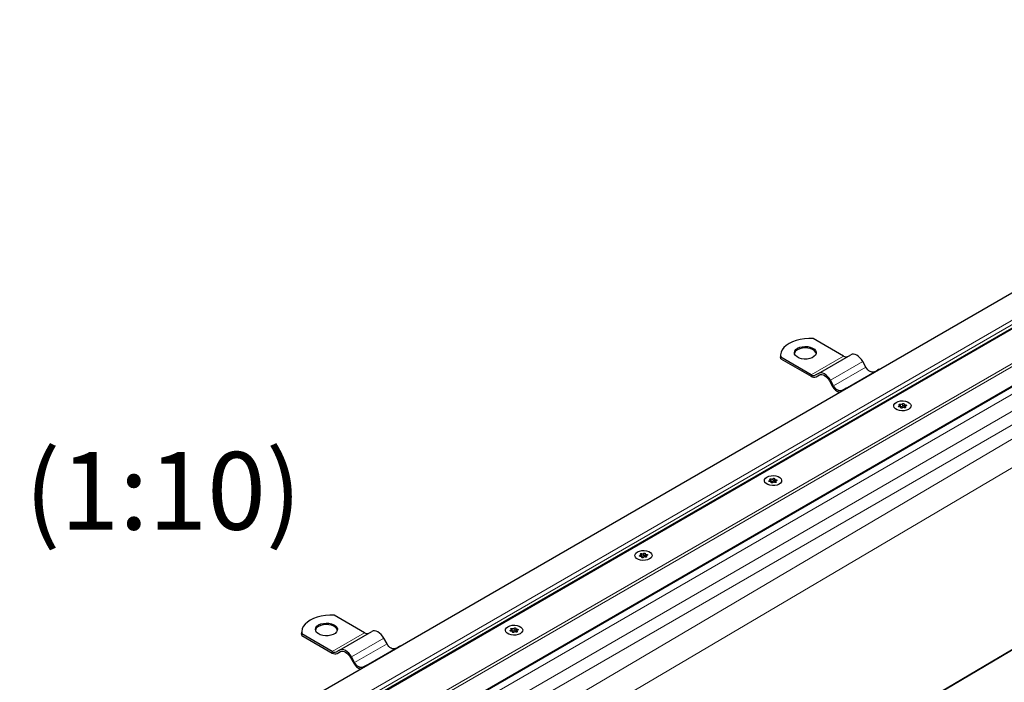
# Model space of a CAD drawing. Units: millimetres. Extents: x 0 to 420, y 0 to 297.
# Drawn here: x 114 to 168, y 89 to 125 of the extents above; entities that cross this region are included whole.
import ezdxf

# ---------------------------------------------------------------- set-up
doc = ezdxf.new("R2010")
doc.units = ezdxf.units.MM
doc.styles.add('SLDTEXTSTYLE0', font='TXT', dxfattribs={"width": 0.605})

msp = doc.modelspace()

# ---------------------------------------------------------------- linework, layer by layer
at = {"color": 7, "linetype": 'Continuous', "lineweight": 25}
for p, q in [((193.9369, 125.1593), (120.7514, 82.9102)), ((194.1652, 123.3492), (50.9152, 40.6527)), ((54.5542, 39.5833), (194.9976, 120.6595)), ((158.8998, 106.7939), (157.239, 107.7527)), ((155.4613, 106.8347), (155.4613, 106.7531)), ((155.4712, 106.6505), (155.4613, 106.7531)), ((155.4712, 106.6505), (155.4712, 106.7322)), ((157.132, 105.7734), (155.4712, 106.7322)), ((155.4712, 106.6505), (157.132, 105.6917)), ((157.532, 105.8522), (159.2998, 106.8727)), ((158.982, 105.0151), (160.7498, 106.0356)), ((160.1248, 106.1944), (159.9498, 106.4975)), ((157.532, 105.8522), (157.357, 105.7511)), ((157.407, 105.6645), (157.5849, 105.7672)), ((157.407, 105.6645), (157.582, 105.7656)), ((158.132, 105.4481), (158.307, 105.145)), ((158.357, 105.1738), (158.182, 105.477)), ((158.982, 105.0151), (158.807, 104.9141)), ((161.9717, 104.0279), (161.9717, 104.1122)), ((162.0281, 103.968), (162.0281, 103.9907)), ((162.2062, 104.1686), (162.2062, 104.0461)), ((162.2625, 104.0471), (162.2625, 103.9804)), ((155.1351, 100.0865), (155.1351, 99.9641)), ((154.9006, 99.9459), (154.9006, 100.0302)), ((154.957, 99.8859), (154.957, 99.9087)), ((155.1915, 99.9651), (155.1915, 99.8984)), ((147.8296, 95.8638), (147.8296, 95.9481)), ((147.8859, 95.8039), (147.8859, 95.8266)), ((148.064, 96.0045), (148.064, 95.882)), ((148.1204, 95.883), (148.1204, 95.8164)), ((132.7368, 91.6904), (131.076, 92.6491)), ((129.2984, 91.7312), (129.2984, 91.6495)), ((129.3083, 91.547), (129.2984, 91.6495)), ((129.3083, 91.547), (129.3083, 91.6286)), ((130.9691, 90.6698), (129.3083, 91.6286)), ((129.3083, 91.547), (130.9691, 90.5882)), ((131.3691, 90.7486), (133.1368, 91.7691)), ((140.7585, 91.7818), (140.7585, 91.8661)), ((140.8149, 91.7219), (140.8149, 91.7446)), ((140.993, 91.9225), (140.993, 91.8)), ((141.0493, 91.801), (141.0493, 91.7343)), ((132.8191, 89.9116), (134.5868, 90.9321)), ((133.9618, 91.0908), (133.7868, 91.3939)), ((131.3691, 90.7486), (131.1941, 90.6476)), ((131.2441, 90.561), (131.4219, 90.6636)), ((131.2441, 90.561), (131.4191, 90.662)), ((132.1941, 90.0703), (132.0191, 90.3734)), ((131.9691, 90.3445), (132.1441, 90.0414)), ((132.8191, 89.9116), (132.6441, 89.8105))]:
    msp.add_line(p, q, dxfattribs=at)
at = {"color": 8, "linetype": 'Continuous', "lineweight": 18}
for p, q in [((194.9976, 124.281), (122.0424, 82.1649)), ((194.9976, 124.0361), (122.1924, 82.0065)), ((194.3884, 123.4442), (50.7913, 40.5474)), ((53.4348, 40.1957), (194.9976, 121.9182)), ((53.6055, 40.131), (194.9976, 121.7549)), ((54.5249, 39.6002), (194.9976, 120.6934)), ((195.2097, 120.3667), (124.2162, 79.383)), ((125.0294, 78.9136), (196.0229, 119.8973)), ((196.3411, 119.3461), (125.3476, 78.3625)), ((196.3411, 118.8827), (125.3476, 77.0855)), ((196.9866, 117.6966), (125.993, 75.8995)), ((139.8568, 74.1516), (204.8079, 112.3913)), ((204.8449, 112.3699), (139.8938, 74.1303)), ((157.132, 105.7734), (158.8998, 106.7939)), ((158.182, 105.477), (159.9498, 106.4975)), ((158.357, 105.1738), (160.1248, 106.1944)), ((161.9259, 104.0763), (161.9259, 104.0278)), ((162.0166, 104.1736), (162.0166, 104.0511)), ((162.0265, 103.9824), (162.0265, 103.9711)), ((162.1228, 104.0676), (162.1228, 104.19)), ((162.2799, 103.9871), (162.2799, 104.0216)), ((162.2856, 104.0758), (162.2856, 104.132)), ((154.9455, 100.0916), (154.9455, 99.9691)), ((155.0518, 99.9855), (155.0518, 100.108)), ((155.2145, 99.9937), (155.2145, 100.0499)), ((154.8548, 99.9943), (154.8548, 99.9458)), ((154.9554, 99.9004), (154.9554, 99.8891)), ((155.2088, 99.905), (155.2088, 99.9396)), ((147.7838, 95.9123), (147.7838, 95.8637)), ((147.8744, 96.0095), (147.8744, 95.887)), ((147.8843, 95.8183), (147.8843, 95.8071)), ((147.9807, 95.9035), (147.9807, 96.026)), ((148.1377, 95.823), (148.1377, 95.8575)), ((148.1434, 95.9117), (148.1434, 95.9679)), ((130.9691, 90.6698), (132.7368, 91.6904)), ((140.7127, 91.8302), (140.7127, 91.7817)), ((140.8034, 91.9275), (140.8034, 91.805)), ((140.8133, 91.7363), (140.8133, 91.725)), ((140.9096, 91.8214), (140.9096, 91.9439)), ((141.0667, 91.7409), (141.0667, 91.7755)), ((141.0724, 91.8296), (141.0724, 91.8859)), ((132.0191, 90.3734), (133.7868, 91.3939)), ((132.1941, 90.0703), (133.9618, 91.0908))]:
    msp.add_line(p, q, dxfattribs=at)
at = {"color": 7, "linetype": 'Continuous', "lineweight": 25, "flags": 128}
for points in [[(157.239, 107.7527), (157.0002, 107.7577), (156.7629, 107.7422), (156.5322, 107.7064), (156.3132, 107.6512), (156.111, 107.5778), (155.9299, 107.4879), (155.7741, 107.3833), (155.647, 107.2666), (155.5513, 107.1402), (155.4894, 107.007), (155.4625, 106.87), (155.4712, 106.7322)], [(156.3896, 107.2225), (156.5084, 107.2757), (156.6464, 107.3102), (156.795, 107.3238), (156.9447, 107.3156), (157.0862, 107.2862), (157.2106, 107.2374), (157.3101, 107.1723), (157.3783, 107.0949), (157.4112, 107.0102), (157.4064, 106.9234), (157.3645, 106.84), (157.2879, 106.7653), (157.1816, 106.7039), (157.0521, 106.6597), (156.9077, 106.6355), (156.7574, 106.6328), (156.6106, 106.6517), (156.4766, 106.6911), (156.3638, 106.7485), (156.2792, 106.8204), (156.2283, 106.902), (156.2141, 106.9885), (156.2376, 107.0742), (156.2974, 107.1539), (156.3896, 107.2225)], [(157.4096, 106.9368), (157.3783, 107.0133), (157.3101, 107.0906), (157.2106, 107.1558), (157.0862, 107.2046), (156.9447, 107.234), (156.795, 107.2421), (156.6464, 107.2286), (156.5084, 107.1941), (156.3896, 107.1409)], [(159.9498, 106.4975), (159.8801, 106.6037), (159.8007, 106.6986), (159.7145, 106.7786), (159.6248, 106.8405), (159.5351, 106.8821), (159.4489, 106.9017), (159.3694, 106.8985), (159.2998, 106.8727)], [(160.5748, 105.9346), (160.5266, 105.9167), (160.4716, 105.9145), (160.4119, 105.9281), (160.3498, 105.9568), (160.2877, 105.9997), (160.228, 106.0551), (160.173, 106.1208), (160.1248, 106.1944)], [(160.8629, 106.066), (160.8194, 106.0614), (160.7498, 106.0356)], [(158.182, 105.477), (158.1124, 105.5832), (158.0329, 105.6781), (157.9467, 105.7581), (157.857, 105.82), (157.7674, 105.8616), (157.6811, 105.8812), (157.6017, 105.878), (157.532, 105.8522)], [(157.582, 105.7656), (157.641, 105.7874), (157.7082, 105.7901), (157.7811, 105.7735), (157.857, 105.7384), (157.9329, 105.6859), (158.0058, 105.6183), (158.0731, 105.538), (158.132, 105.4481)], [(158.807, 104.9141), (158.7588, 104.8962), (158.7038, 104.894), (158.6441, 104.9076), (158.582, 104.9363), (158.5199, 104.9792), (158.4602, 105.0346), (158.4052, 105.1003), (158.357, 105.1738)], [(159.0951, 105.0455), (159.0517, 105.0409), (158.982, 105.0151)], [(161.7837, 104.2721), (161.8912, 104.3185), (162.0169, 104.3456), (162.1508, 104.3511), (162.2819, 104.3347), (162.3997, 104.2975), (162.4946, 104.2428), (162.5589, 104.1748), (162.5874, 104.0991), (162.5778, 104.0218), (162.5309, 103.9492), (162.4505, 103.8872), (162.3431, 103.8407), (162.2173, 103.8137), (162.0835, 103.8081), (161.9523, 103.8246), (161.8346, 103.8617), (161.7397, 103.9165), (161.6753, 103.9845), (161.6468, 104.0602), (161.6564, 104.1375), (161.7033, 104.2101), (161.7837, 104.2721)], [(161.7837, 104.2721), (161.8912, 104.3185), (162.0169, 104.3456), (162.1508, 104.3511), (162.2819, 104.3347), (162.3997, 104.2975), (162.4946, 104.2428), (162.5589, 104.1748), (162.5874, 104.0991), (162.5778, 104.0218), (162.5309, 103.9492), (162.4505, 103.8872), (162.3431, 103.8407), (162.2173, 103.8137), (162.0835, 103.8081), (161.9523, 103.8246), (161.8346, 103.8617), (161.7397, 103.9165), (161.6753, 103.9845), (161.6468, 104.0602), (161.6564, 104.1375), (161.7033, 104.2101), (161.7837, 104.2721)], [(161.9487, 104.0273), (161.9319, 104.027), (161.9162, 104.0303), (161.9037, 104.0368), (161.8964, 104.0455), (161.8952, 104.0552), (161.9004, 104.0644), (161.9111, 104.0718), (161.9259, 104.0763)], [(161.9259, 104.0763), (161.9408, 104.0802), (161.9535, 104.0862), (161.9633, 104.0937), (161.9695, 104.1025), (161.9717, 104.1118), (161.9698, 104.1212), (161.9639, 104.13), (161.9544, 104.1377)], [(161.9544, 104.1377), (161.9455, 104.1459), (161.9427, 104.1554), (161.9462, 104.1649), (161.9555, 104.1729), (161.9694, 104.1783), (161.9858, 104.1804), (162.0023, 104.1787), (162.0166, 104.1736)], [(162.0265, 103.9824), (162.0281, 103.9918), (162.0255, 104.0011), (162.0191, 104.0098), (162.009, 104.0173), (161.9961, 104.023), (161.9811, 104.0268), (161.9649, 104.0282), (161.9487, 104.0273)], [(162.1114, 103.9693), (162.1035, 103.9607), (162.0906, 103.9545), (162.0747, 103.9516), (162.058, 103.9522), (162.0429, 103.9565), (162.0317, 103.9636), (162.0259, 103.9727), (162.0265, 103.9824)], [(162.1228, 104.19), (162.1307, 104.1986), (162.1436, 104.2048), (162.1595, 104.2077), (162.1763, 104.2071), (162.1913, 104.2028), (162.2026, 104.1956), (162.2083, 104.1866), (162.2078, 104.1769)], [(162.2078, 104.1769), (162.2062, 104.1675), (162.2087, 104.1582), (162.2152, 104.1495), (162.2252, 104.142), (162.2381, 104.1363), (162.2531, 104.1325), (162.2693, 104.1311), (162.2856, 104.132)], [(162.2062, 104.0461), (162.2062, 104.045), (162.2087, 104.0357), (162.2152, 104.027), (162.2252, 104.0196), (162.2381, 104.0138), (162.2531, 104.01), (162.2625, 104.0089)], [(162.2799, 104.0216), (162.2887, 104.0134), (162.2916, 104.0038), (162.2881, 103.9944), (162.2787, 103.9864), (162.2648, 103.981), (162.2484, 103.9789), (162.2319, 103.9806), (162.2177, 103.9857)], [(162.3083, 104.0829), (162.2934, 104.079), (162.2807, 104.0731), (162.2709, 104.0655), (162.2648, 104.0568), (162.2626, 104.0475), (162.2645, 104.0381), (162.2703, 104.0293), (162.2799, 104.0216)], [(162.2856, 104.132), (162.3023, 104.1323), (162.3181, 104.129), (162.3305, 104.1225), (162.3378, 104.1138), (162.339, 104.1041), (162.3339, 104.0949), (162.3231, 104.0875), (162.3083, 104.0829)], [(154.7127, 100.1901), (154.8201, 100.2365), (154.9458, 100.2636), (155.0797, 100.2691), (155.2108, 100.2526), (155.3286, 100.2155), (155.4235, 100.1607), (155.4878, 100.0927), (155.5164, 100.017), (155.5068, 99.9397), (155.4599, 99.8672), (155.3795, 99.8051), (155.272, 99.7587), (155.1463, 99.7316), (155.0124, 99.7261), (154.8813, 99.7426), (154.7635, 99.7797), (154.6686, 99.8345), (154.6043, 99.9025), (154.5758, 99.9782), (154.5853, 100.0555), (154.6322, 100.1281), (154.7127, 100.1901)], [(154.7127, 100.1901), (154.8201, 100.2365), (154.9458, 100.2636), (155.0797, 100.2691), (155.2108, 100.2526), (155.3286, 100.2155), (155.4235, 100.1607), (155.4878, 100.0927), (155.5164, 100.017), (155.5068, 99.9397), (155.4599, 99.8672), (155.3795, 99.8051), (155.272, 99.7587), (155.1463, 99.7316), (155.0124, 99.7261), (154.8813, 99.7426), (154.7635, 99.7797), (154.6686, 99.8345), (154.6043, 99.9025), (154.5758, 99.9782), (154.5853, 100.0555), (154.6322, 100.1281), (154.7127, 100.1901)], [(154.8548, 99.9943), (154.8697, 99.9982), (154.8825, 100.0041), (154.8922, 100.0117), (154.8984, 100.0204), (154.9006, 100.0298), (154.8987, 100.0392), (154.8928, 100.048), (154.8833, 100.0557)], [(154.8833, 100.0557), (154.8745, 100.0639), (154.8716, 100.0734), (154.8751, 100.0829), (154.8845, 100.0909), (154.8984, 100.0963), (154.9147, 100.0983), (154.9313, 100.0967), (154.9455, 100.0916)], [(155.0518, 100.108), (155.0597, 100.1165), (155.0725, 100.1227), (155.0885, 100.1257), (155.1052, 100.125), (155.1203, 100.1208), (155.1315, 100.1136), (155.1372, 100.1045), (155.1367, 100.0949)], [(155.1367, 100.0949), (155.1351, 100.0855), (155.1376, 100.0761), (155.1441, 100.0675), (155.1541, 100.06), (155.1671, 100.0542), (155.1821, 100.0505), (155.1982, 100.049), (155.2145, 100.0499)], [(155.2145, 100.0499), (155.2313, 100.0502), (155.247, 100.0469), (155.2594, 100.0404), (155.2668, 100.0317), (155.2679, 100.0221), (155.2628, 100.0129), (155.252, 100.0055), (155.2373, 100.0009)], [(154.8776, 99.9453), (154.8608, 99.945), (154.8451, 99.9483), (154.8327, 99.9548), (154.8253, 99.9635), (154.8242, 99.9731), (154.8293, 99.9823), (154.8401, 99.9897), (154.8548, 99.9943)], [(154.9554, 99.9004), (154.957, 99.9098), (154.9545, 99.9191), (154.948, 99.9277), (154.938, 99.9352), (154.925, 99.941), (154.91, 99.9447), (154.8939, 99.9462), (154.8776, 99.9453)], [(155.0403, 99.8872), (155.0324, 99.8787), (155.0196, 99.8725), (155.0036, 99.8695), (154.9869, 99.8702), (154.9719, 99.8744), (154.9606, 99.8816), (154.9549, 99.8907), (154.9554, 99.9004)], [(155.1351, 99.9641), (155.1351, 99.963), (155.1376, 99.9536), (155.1441, 99.945), (155.1541, 99.9375), (155.1671, 99.9317), (155.1821, 99.928), (155.1915, 99.9269)], [(155.2088, 99.9396), (155.2176, 99.9313), (155.2205, 99.9218), (155.217, 99.9123), (155.2076, 99.9043), (155.1937, 99.8989), (155.1774, 99.8969), (155.1609, 99.8986), (155.1466, 99.9037)], [(155.2373, 100.0009), (155.2224, 99.997), (155.2096, 99.9911), (155.1999, 99.9835), (155.1937, 99.9748), (155.1915, 99.9654), (155.1934, 99.956), (155.1993, 99.9472), (155.2088, 99.9396)], [(147.6416, 96.108), (147.749, 96.1545), (147.8748, 96.1815), (148.0086, 96.1871), (148.1398, 96.1706), (148.2575, 96.1335), (148.3524, 96.0787), (148.4168, 96.0107), (148.4453, 95.935), (148.4357, 95.8577), (148.3888, 95.7851), (148.3084, 95.7231), (148.201, 95.6767), (148.0752, 95.6496), (147.9413, 95.6441), (147.8102, 95.6605), (147.6924, 95.6977), (147.5975, 95.7524), (147.5332, 95.8204), (147.5047, 95.8961), (147.5143, 95.9734), (147.5612, 96.046), (147.6416, 96.108)], [(147.6416, 96.108), (147.749, 96.1545), (147.8748, 96.1815), (148.0086, 96.1871), (148.1398, 96.1706), (148.2575, 96.1335), (148.3524, 96.0787), (148.4168, 96.0107), (148.4453, 95.935), (148.4357, 95.8577), (148.3888, 95.7851), (148.3084, 95.7231), (148.201, 95.6767), (148.0752, 95.6496), (147.9413, 95.6441), (147.8102, 95.6605), (147.6924, 95.6977), (147.5975, 95.7524), (147.5332, 95.8204), (147.5047, 95.8961), (147.5143, 95.9734), (147.5612, 96.046), (147.6416, 96.108)], [(147.8065, 95.8632), (147.7898, 95.8629), (147.774, 95.8662), (147.7616, 95.8727), (147.7543, 95.8814), (147.7531, 95.8911), (147.7583, 95.9003), (147.769, 95.9077), (147.7838, 95.9123)], [(147.7838, 95.9123), (147.7987, 95.9162), (147.8114, 95.9221), (147.8212, 95.9297), (147.8273, 95.9384), (147.8296, 95.9478), (147.8277, 95.9571), (147.8218, 95.9659), (147.8122, 95.9736)], [(147.8122, 95.9736), (147.8034, 95.9818), (147.8005, 95.9914), (147.804, 96.0008), (147.8134, 96.0088), (147.8273, 96.0143), (147.8437, 96.0163), (147.8602, 96.0146), (147.8744, 96.0095)], [(147.8843, 95.8183), (147.8859, 95.8277), (147.8834, 95.837), (147.8769, 95.8457), (147.8669, 95.8532), (147.854, 95.859), (147.839, 95.8627), (147.8228, 95.8641), (147.8065, 95.8632)], [(147.9693, 95.8052), (147.9614, 95.7966), (147.9485, 95.7904), (147.9326, 95.7875), (147.9158, 95.7881), (147.9008, 95.7924), (147.8896, 95.7996), (147.8838, 95.8086), (147.8843, 95.8183)], [(147.9807, 96.026), (147.9886, 96.0345), (148.0015, 96.0407), (148.0174, 96.0437), (148.0341, 96.043), (148.0492, 96.0387), (148.0604, 96.0316), (148.0662, 96.0225), (148.0656, 96.0128)], [(148.064, 95.882), (148.0641, 95.8809), (148.0666, 95.8716), (148.073, 95.8629), (148.0831, 95.8555), (148.096, 95.8497), (148.111, 95.846), (148.1204, 95.8448)], [(148.0656, 96.0128), (148.0641, 96.0034), (148.0666, 95.9941), (148.073, 95.9854), (148.0831, 95.978), (148.096, 95.9722), (148.111, 95.9684), (148.1272, 95.967), (148.1434, 95.9679)], [(148.1377, 95.8575), (148.1466, 95.8493), (148.1494, 95.8398), (148.1459, 95.8303), (148.1366, 95.8223), (148.1227, 95.8169), (148.1063, 95.8149), (148.0898, 95.8165), (148.0755, 95.8216)], [(148.1662, 95.9189), (148.1513, 95.915), (148.1386, 95.909), (148.1288, 95.9015), (148.1226, 95.8927), (148.1204, 95.8834), (148.1223, 95.874), (148.1282, 95.8652), (148.1377, 95.8575)], [(148.1434, 95.9679), (148.1602, 95.9682), (148.1759, 95.9649), (148.1884, 95.9584), (148.1957, 95.9497), (148.1969, 95.9401), (148.1917, 95.9309), (148.181, 95.9234), (148.1662, 95.9189)], [(131.076, 92.6491), (130.8373, 92.6542), (130.5999, 92.6386), (130.3692, 92.6029), (130.1503, 92.5477), (129.948, 92.4743), (129.767, 92.3843), (129.6111, 92.2798), (129.484, 92.163), (129.3884, 92.0367), (129.3264, 91.9035), (129.2995, 91.7664), (129.3083, 91.6286)], [(130.2266, 92.119), (130.3454, 92.1722), (130.4835, 92.2067), (130.632, 92.2203), (130.7818, 92.2121), (130.9233, 92.1827), (131.0477, 92.1339), (131.1471, 92.0687), (131.2154, 91.9914), (131.2482, 91.9066), (131.2435, 91.8199), (131.2015, 91.7365), (131.125, 91.6618), (131.0186, 91.6004), (130.8892, 91.5562), (130.7447, 91.5319), (130.5944, 91.5292), (130.4476, 91.5482), (130.3136, 91.5876), (130.2008, 91.645), (130.1163, 91.7168), (130.0653, 91.7985), (130.0512, 91.8849), (130.0747, 91.9707), (130.1344, 92.0504), (130.2266, 92.119)], [(131.2467, 91.8332), (131.2154, 91.9097), (131.1471, 91.9871), (131.0477, 92.0522), (130.9233, 92.101), (130.7818, 92.1304), (130.632, 92.1386), (130.4835, 92.125), (130.3454, 92.0905), (130.2266, 92.0373)], [(140.5705, 92.026), (140.678, 92.0724), (140.8037, 92.0995), (140.9376, 92.105), (141.0687, 92.0886), (141.1865, 92.0514), (141.2814, 91.9966), (141.3457, 91.9286), (141.3742, 91.8529), (141.3646, 91.7757), (141.3177, 91.7031), (141.2373, 91.6411), (141.1299, 91.5946), (141.0041, 91.5676), (140.8703, 91.562), (140.7391, 91.5785), (140.6214, 91.6156), (140.5265, 91.6704), (140.4621, 91.7384), (140.4336, 91.8141), (140.4432, 91.8914), (140.4901, 91.964), (140.5705, 92.026)], [(140.5705, 92.026), (140.678, 92.0724), (140.8037, 92.0995), (140.9376, 92.105), (141.0687, 92.0886), (141.1865, 92.0514), (141.2814, 91.9966), (141.3457, 91.9286), (141.3742, 91.8529), (141.3646, 91.7757), (141.3177, 91.7031), (141.2373, 91.6411), (141.1299, 91.5946), (141.0041, 91.5676), (140.8703, 91.562), (140.7391, 91.5785), (140.6214, 91.6156), (140.5265, 91.6704), (140.4621, 91.7384), (140.4336, 91.8141), (140.4432, 91.8914), (140.4901, 91.964), (140.5705, 92.026)], [(133.7868, 91.3939), (133.7172, 91.5001), (133.6377, 91.595), (133.5515, 91.675), (133.4618, 91.737), (133.3722, 91.7786), (133.2859, 91.7981), (133.2065, 91.7949), (133.1368, 91.7691)], [(140.7355, 91.7812), (140.7187, 91.7809), (140.703, 91.7842), (140.6905, 91.7907), (140.6832, 91.7994), (140.682, 91.809), (140.6872, 91.8182), (140.6979, 91.8257), (140.7127, 91.8302)], [(140.7127, 91.8302), (140.7276, 91.8341), (140.7403, 91.84), (140.7501, 91.8476), (140.7563, 91.8564), (140.7585, 91.8657), (140.7566, 91.8751), (140.7507, 91.8839), (140.7412, 91.8916)], [(140.7412, 91.8916), (140.7323, 91.8998), (140.7295, 91.9093), (140.733, 91.9188), (140.7423, 91.9268), (140.7562, 91.9322), (140.7726, 91.9342), (140.7891, 91.9326), (140.8034, 91.9275)], [(140.8133, 91.7363), (140.8149, 91.7457), (140.8123, 91.755), (140.8059, 91.7637), (140.7958, 91.7711), (140.7829, 91.7769), (140.7679, 91.7806), (140.7517, 91.7821), (140.7355, 91.7812)], [(140.8982, 91.7231), (140.8903, 91.7146), (140.8774, 91.7084), (140.8615, 91.7054), (140.8448, 91.7061), (140.8297, 91.7103), (140.8185, 91.7175), (140.8127, 91.7266), (140.8133, 91.7363)], [(140.9096, 91.9439), (140.9175, 91.9524), (140.9304, 91.9586), (140.9463, 91.9616), (140.9631, 91.9609), (140.9781, 91.9567), (140.9893, 91.9495), (140.9951, 91.9404), (140.9946, 91.9308)], [(140.9946, 91.9308), (140.993, 91.9214), (140.9955, 91.912), (141.002, 91.9034), (141.012, 91.8959), (141.0249, 91.8901), (141.0399, 91.8864), (141.0561, 91.8849), (141.0724, 91.8859)], [(140.993, 91.8), (140.993, 91.7989), (140.9955, 91.7896), (141.002, 91.7809), (141.012, 91.7734), (141.0249, 91.7677), (141.0399, 91.7639), (141.0493, 91.7628)], [(141.0667, 91.7755), (141.0755, 91.7673), (141.0784, 91.7577), (141.0749, 91.7483), (141.0655, 91.7402), (141.0516, 91.7348), (141.0352, 91.7328), (141.0187, 91.7345), (141.0045, 91.7396)], [(141.0951, 91.8368), (141.0802, 91.8329), (141.0675, 91.827), (141.0577, 91.8194), (141.0516, 91.8107), (141.0493, 91.8013), (141.0512, 91.792), (141.0571, 91.7831), (141.0667, 91.7755)], [(141.0724, 91.8859), (141.0891, 91.8862), (141.1049, 91.8828), (141.1173, 91.8764), (141.1246, 91.8677), (141.1258, 91.858), (141.1207, 91.8488), (141.1099, 91.8414), (141.0951, 91.8368)], [(134.4118, 90.831), (134.3636, 90.8132), (134.3086, 90.811), (134.2489, 90.8245), (134.1868, 90.8533), (134.1248, 90.8962), (134.0651, 90.9516), (134.0101, 91.0173), (133.9618, 91.0908)], [(134.6999, 90.9625), (134.6565, 90.9579), (134.5868, 90.9321)], [(132.0191, 90.3734), (131.9494, 90.4796), (131.87, 90.5745), (131.7837, 90.6545), (131.6941, 90.7165), (131.6044, 90.758), (131.5182, 90.7776), (131.4387, 90.7744), (131.3691, 90.7486)], [(131.4191, 90.662), (131.478, 90.6839), (131.5452, 90.6866), (131.6182, 90.67), (131.6941, 90.6348), (131.7699, 90.5824), (131.8429, 90.5147), (131.9101, 90.4344), (131.9691, 90.3445)], [(132.6441, 89.8105), (132.5958, 89.7927), (132.5408, 89.7905), (132.4811, 89.804), (132.4191, 89.8328), (132.357, 89.8757), (132.2973, 89.931), (132.2423, 89.9968), (132.1941, 90.0703)], [(132.9321, 89.942), (132.8887, 89.9374), (132.8191, 89.9116)]]:
    msp.add_lwpolyline(points, dxfattribs=at)
at = {"color": 7, "linetype": 'Continuous', "lineweight": 25}
for centre, radius, start, end in [((156.5273, 106.8509), 0.321, 115.41499, 164.48724), ((159.0316, 106.9779), 0.2263, 234.38183, 294.31395), ((157.2638, 105.9574), 0.2263, 234.38183, 294.31395), ((157.2931, 105.9166), 0.2766, 234.38183, 294.31395), ((158.9055, 105.4424), 0.6683, 206.42828, 251.00811), ((161.9865, 103.9884), 0.0695, 64.3651, 102.28354), ((162.0593, 104.2492), 0.0869, 240.55192, 317.03416), ((162.0593, 104.1268), 0.0869, 240.55192, 317.03416), ((162.175, 103.91), 0.0869, 60.55192, 137.03416), ((162.1651, 104.0315), 0.0555, 42.27657, 139.47123), ((154.9882, 100.1672), 0.0869, 240.55192, 317.03416), ((154.9154, 99.9064), 0.0695, 64.3651, 102.28354), ((154.9882, 100.0447), 0.0869, 240.55192, 317.03416), ((155.1039, 99.828), 0.0869, 60.55192, 137.03416), ((155.094, 99.9494), 0.0555, 42.27657, 139.47123), ((147.8443, 95.8244), 0.0695, 64.3651, 102.28354), ((147.9171, 96.0852), 0.0869, 240.55192, 317.03416), ((147.9171, 95.9627), 0.0869, 240.55192, 317.03416), ((148.0328, 95.746), 0.0869, 60.55192, 137.03416), ((148.0229, 95.8674), 0.0555, 42.27657, 139.47123), ((130.3644, 91.7474), 0.321, 115.41499, 164.48724), ((132.8686, 91.8743), 0.2263, 234.38183, 294.31395), ((140.7733, 91.7423), 0.0695, 64.3651, 102.28354), ((140.8461, 92.0031), 0.0869, 240.55192, 317.03416), ((140.8461, 91.8806), 0.0869, 240.55192, 317.03416), ((140.9618, 91.6639), 0.0869, 60.55192, 137.03416), ((140.9519, 91.7853), 0.0555, 42.27657, 139.47123), ((131.1009, 90.8538), 0.2263, 234.38183, 294.31395), ((131.1302, 90.8131), 0.2766, 234.38183, 294.31395), ((132.7425, 90.3389), 0.6683, 206.42828, 251.00811)]:
    msp.add_arc(centre, radius, start, end, dxfattribs=at)

# ---------------------------------------------------------------- texts
at = {"color": 7, "linetype": 'Continuous', "lineweight": 0, "insert": (121.7316, 101.5575), "char_height": 4.23333, "attachment_point": 2, "style": 'SLDTEXTSTYLE0'}
msp.add_mtext('(1:10)', dxfattribs=at)

doc.saveas('drawing.dxf')
